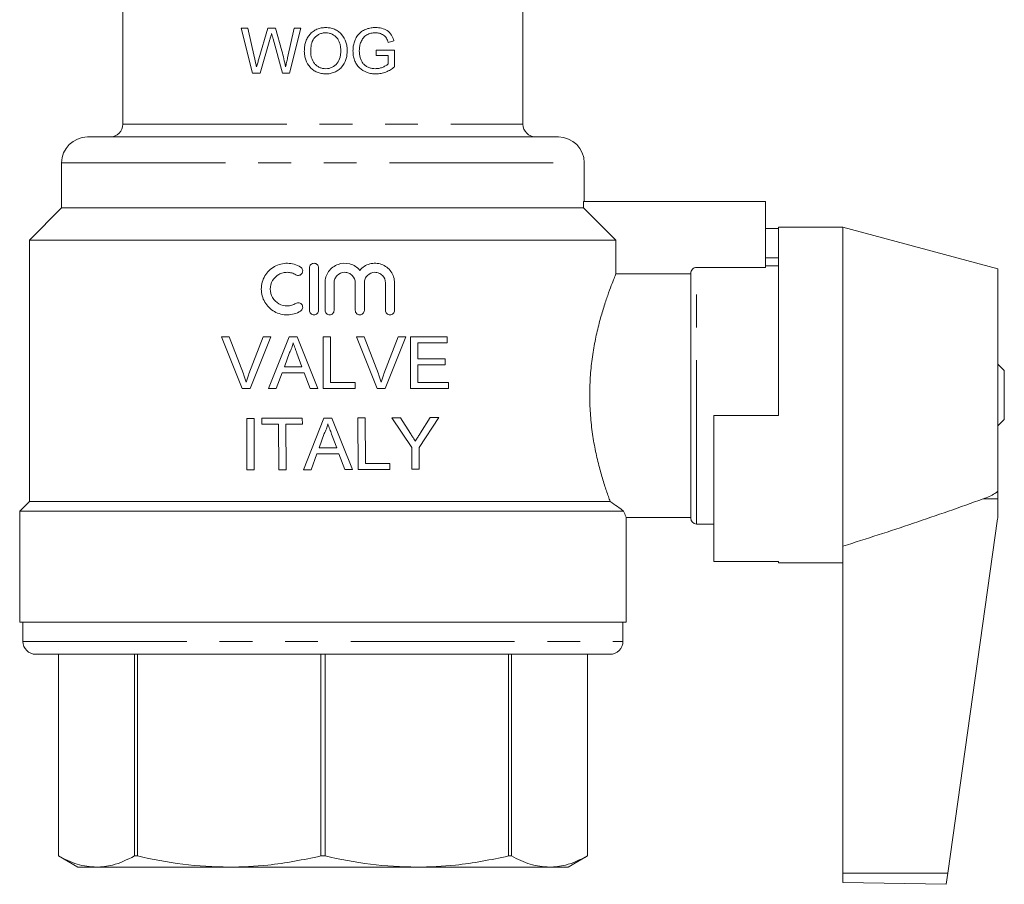
# Model space of a CAD drawing. Units: millimetres. Extents: x 173 to 229, y 73 to 241.
# Drawn here: x 173 to 211, y 73 to 106 of the extents above; entities that cross this region are included whole.
import ezdxf

# ---------------------------------------------------------------- set-up
doc = ezdxf.new("R2010")
doc.units = ezdxf.units.MM
doc.linetypes.add('PHANTOM', pattern=[12.7, 6.35, -1.27, 1.27, -1.27, 1.27, -1.27])

msp = doc.modelspace()

# ---------------------------------------------------------------- linework, layer by layer
at = {"color": 7, "linetype": 'Continuous', "lineweight": 15}
for p, q in [((177.314, 129.691), (177.314, 101.99)), ((192.814, 101.99), (192.814, 109.24)), ((182.152, 105.707), (181.897, 105.707)), ((181.897, 105.707), (182.338, 103.957)), ((182.412, 104.556), (182.152, 105.707)), ((182.928, 105.707), (182.582, 104.513)), ((183.225, 105.707), (182.928, 105.707)), ((183.475, 104.83), (183.225, 105.707)), ((183.953, 105.707), (183.695, 104.563)), ((183.767, 103.957), (184.208, 105.707)), ((184.208, 105.707), (183.953, 105.707)), ((183.13, 105.295), (183.496, 103.957)), ((182.63, 103.957), (183.009, 105.267)), ((187.588, 105.157), (187.814, 105.214)), ((187.843, 104.855), (187.125, 104.855)), ((187.125, 104.855), (187.125, 104.653)), ((187.125, 104.653), (187.596, 104.653)), ((187.596, 104.653), (187.596, 104.321)), ((187.843, 104.207), (187.843, 104.855)), ((182.338, 103.957), (182.63, 103.957)), ((183.496, 103.957), (183.767, 103.957)), ((175.939, 101.49), (194.189, 101.49)), ((174.939, 100.49), (174.939, 98.74)), ((195.189, 98.99), (195.189, 100.49)), ((195.162, 98.99), (195.162, 98.74)), ((202.214, 98.99), (195.162, 98.99)), ((202.214, 96.434), (202.214, 98.99)), ((174.939, 98.74), (173.689, 97.49)), ((174.939, 98.74), (195.162, 98.74)), ((202.714, 97.941), (202.214, 97.941)), ((205.214, 97.99), (202.714, 97.99)), ((202.714, 90.69), (202.714, 97.99)), ((211.214, 96.383), (205.214, 97.99)), ((205.214, 97.99), (205.214, 85.631)), ((173.689, 97.49), (173.689, 87.365)), ((173.689, 97.49), (196.415, 97.49)), ((196.415, 97.49), (196.415, 96.181)), ((202.714, 96.806), (202.214, 96.806)), ((184.546, 96.42), (184.546, 94.77)), ((184.896, 94.77), (184.896, 96.42)), ((199.314, 96.181), (196.415, 96.181)), ((199.314, 86.715), (199.314, 96.206)), ((202.214, 96.434), (199.539, 96.434)), ((202.714, 96.49), (202.214, 96.49)), ((211.214, 96.383), (211.214, 87.805)), ((185.146, 95.834), (185.146, 94.77)), ((185.496, 94.77), (185.496, 95.834)), ((186.318, 95.834), (186.318, 94.77)), ((186.668, 94.77), (186.668, 95.834)), ((187.489, 95.834), (187.489, 94.77)), ((187.839, 94.77), (187.839, 95.834)), ((181.937, 91.738), (181.13, 93.738)), ((181.13, 93.738), (181.436, 93.738)), ((181.436, 93.738), (181.98, 92.304)), ((182.198, 92.304), (182.744, 93.738)), ((183.049, 93.738), (182.242, 91.738)), ((182.744, 93.738), (183.049, 93.738)), ((182.957, 91.738), (183.751, 93.738)), ((183.751, 93.738), (184.069, 93.738)), ((184.069, 93.738), (184.863, 91.738)), ((185.077, 91.738), (185.077, 93.738)), ((185.077, 93.738), (185.359, 93.738)), ((185.359, 93.738), (185.359, 91.968)), ((187.167, 91.738), (186.361, 93.738)), ((186.361, 93.738), (186.667, 93.738)), ((186.667, 93.738), (187.211, 92.304)), ((187.429, 92.304), (187.974, 93.738)), ((188.28, 93.738), (187.473, 91.738)), ((187.974, 93.738), (188.28, 93.738)), ((188.461, 91.738), (188.461, 93.738)), ((188.461, 93.738), (189.872, 93.738)), ((189.872, 93.507), (188.744, 93.507)), ((188.744, 93.507), (188.744, 92.891)), ((189.872, 93.738), (189.872, 93.507)), ((183.774, 93.137), (183.569, 92.584)), ((184.252, 92.584), (184.057, 93.109)), ((188.744, 92.891), (189.795, 92.891)), ((189.795, 92.891), (189.795, 92.661)), ((183.484, 92.353), (183.256, 91.738)), ((184.336, 92.353), (183.484, 92.353)), ((183.569, 92.584), (184.252, 92.584)), ((184.564, 91.738), (184.336, 92.353)), ((189.795, 92.661), (188.744, 92.661)), ((188.744, 92.661), (188.744, 91.968)), ((211.464, 92.44), (211.214, 92.69)), ((211.464, 90.54), (211.464, 92.44)), ((185.359, 91.968), (186.308, 91.968)), ((186.308, 91.968), (186.308, 91.738)), ((188.744, 91.968), (189.923, 91.968)), ((189.923, 91.968), (189.923, 91.738)), ((182.242, 91.738), (181.937, 91.738)), ((183.256, 91.738), (182.957, 91.738)), ((184.863, 91.738), (184.564, 91.738)), ((186.308, 91.738), (185.077, 91.738)), ((187.473, 91.738), (187.167, 91.738)), ((189.923, 91.738), (188.461, 91.738)), ((182.111, 90.583), (182.393, 90.585)), ((182.12, 88.583), (182.111, 90.583)), ((182.393, 90.585), (182.402, 88.585)), ((182.701, 90.586), (184.265, 90.593)), ((182.702, 90.355), (182.701, 90.586)), ((184.265, 90.593), (184.266, 90.362)), ((184.308, 88.593), (185.093, 90.596)), ((185.093, 90.596), (185.411, 90.598)), ((185.411, 90.598), (186.214, 88.601)), ((186.419, 90.602), (186.701, 90.603)), ((186.428, 88.602), (186.419, 90.602)), ((186.701, 90.603), (186.709, 88.834)), ((187.729, 90.608), (188.063, 90.609)), ((188.504, 89.459), (187.729, 90.608)), ((188.063, 90.609), (188.454, 90)), ((189.55, 90.616), (188.786, 89.46)), ((188.846, 90.024), (189.216, 90.614)), ((189.216, 90.614), (189.55, 90.616)), ((200.214, 90.69), (200.214, 85.04)), ((202.714, 90.69), (200.214, 90.69)), ((211.214, 90.29), (211.464, 90.54)), ((183.343, 90.358), (182.702, 90.355)), ((183.351, 88.589), (183.343, 90.358)), ((184.266, 90.362), (183.625, 90.359)), ((183.625, 90.359), (183.633, 88.59)), ((185.118, 89.996), (184.916, 89.442)), ((185.599, 89.445), (185.402, 89.97)), ((184.916, 89.442), (185.599, 89.445)), ((188.507, 88.611), (188.504, 89.459)), ((188.786, 89.46), (188.789, 88.613)), ((184.832, 89.211), (184.607, 88.594)), ((185.684, 89.214), (184.832, 89.211)), ((185.915, 88.6), (185.684, 89.214)), ((182.402, 88.585), (182.12, 88.583)), ((183.633, 88.59), (183.351, 88.589)), ((184.607, 88.594), (184.308, 88.593)), ((186.214, 88.601), (185.915, 88.6)), ((187.658, 88.608), (186.428, 88.602)), ((186.709, 88.834), (187.657, 88.838)), ((187.657, 88.838), (187.658, 88.608)), ((188.789, 88.613), (188.507, 88.611)), ((211.214, 87.805), (211.214, 87.463)), ((173.689, 87.365), (173.314, 86.99)), ((173.689, 87.365), (196.193, 87.365)), ((211.214, 87.463), (211.214, 86.826)), ((173.314, 86.99), (173.314, 82.69)), ((173.314, 86.99), (196.716, 86.99)), ((196.814, 82.69), (196.814, 86.74)), ((196.814, 86.74), (199.314, 86.74)), ((211.205, 86.687), (209.275, 72.958)), ((199.539, 86.49), (200.214, 86.49)), ((205.214, 85.631), (205.214, 72.963)), ((202.714, 85.04), (200.214, 85.04)), ((202.714, 84.99), (202.714, 85.04)), ((202.714, 84.99), (205.214, 84.99)), ((196.814, 82.69), (173.314, 82.69)), ((173.439, 82.69), (173.439, 81.94)), ((196.689, 81.94), (196.689, 82.69)), ((173.939, 81.44), (196.189, 81.44)), ((174.814, 81.44), (174.814, 73.623)), ((174.815, 81.44), (174.815, 73.623)), ((177.76, 73.623), (177.76, 81.44)), ((177.873, 81.44), (177.873, 73.623)), ((184.985, 73.623), (184.985, 81.44)), ((185.144, 81.44), (185.144, 73.623)), ((192.256, 73.623), (192.256, 81.44)), ((192.368, 81.44), (192.368, 73.623)), ((195.314, 73.623), (195.314, 81.44)), ((195.314, 73.623), (195.314, 81.44)), ((174.814, 73.623), (175.564, 73.19)), ((174.815, 73.623), (174.814, 73.623)), ((177.873, 73.623), (177.76, 73.623)), ((185.144, 73.623), (184.985, 73.623)), ((192.368, 73.623), (192.256, 73.623)), ((194.564, 73.19), (195.314, 73.623)), ((195.314, 73.623), (195.314, 73.623)), ((175.564, 73.19), (176.287, 73.19)), ((176.287, 73.19), (181.429, 73.19)), ((181.429, 73.19), (188.7, 73.19)), ((188.7, 73.19), (193.841, 73.19)), ((193.841, 73.19), (194.564, 73.19)), ((205.214, 72.963), (205.214, 72.595)), ((209.275, 72.958), (209.214, 72.525)), ((205.214, 72.595), (209.214, 72.525))]:
    msp.add_line(p, q, dxfattribs=at)
at = {"color": 8, "linetype": 'PHANTOM', "lineweight": 0}
for p, q in [((177.314, 101.99), (192.814, 101.99)), ((174.939, 100.49), (195.189, 100.49)), ((199.539, 86.49), (199.539, 96.434)), ((210.649, 87.463), (211.214, 87.463)), ((173.439, 81.94), (196.689, 81.94)), ((205.214, 72.963), (209.275, 72.958))]:
    msp.add_line(p, q, dxfattribs=at)
at = {"color": 7, "linetype": 'Continuous', "lineweight": 15}
for centre, radius, start, end in [((176.814, 101.99), 0.5, 270, 0), ((193.314, 101.99), 0.5, 180, 270), ((175.939, 100.49), 1, 90, 180), ((194.189, 100.49), 1, 0, 90), ((199.539, 86.715), 0.225, 180, 270), ((210.214, 86.826), 1, 352, 0), ((173.939, 81.94), 0.5, 180, 270), ((196.189, 81.94), 0.5, 270, 0)]:
    msp.add_arc(centre, radius, start, end, dxfattribs=at)
for points, knots in [([(185.174, 105.73), (185.145, 105.729), (185.116, 105.728), (185.058, 105.724), (185.029, 105.72), (184.944, 105.704), (184.887, 105.688), (184.779, 105.643), (184.729, 105.614), (184.635, 105.545), (184.591, 105.505), (184.515, 105.417), (184.481, 105.368), (184.427, 105.265), (184.405, 105.211), (184.372, 105.099), (184.361, 105.041), (184.346, 104.926), (184.344, 104.868), (184.343, 104.809)], [0, 0, 0, 0, 0.0625, 0.0625, 0.125, 0.125, 0.25, 0.25, 0.375, 0.375, 0.5, 0.5, 0.625, 0.625, 0.75, 0.75, 0.875, 0.875, 1, 1, 1, 1]), ([(186.003, 104.829), (186.002, 104.887), (186, 104.944), (185.983, 105.057), (185.971, 105.112), (185.918, 105.276), (185.863, 105.38), (185.75, 105.51), (185.707, 105.547), (185.614, 105.613), (185.563, 105.642), (185.458, 105.687), (185.403, 105.703), (185.289, 105.725), (185.232, 105.729), (185.174, 105.73)], [0, 0, 0, 0, 0.125, 0.125, 0.25, 0.25, 0.5, 0.5, 0.625, 0.625, 0.75, 0.75, 0.875, 0.875, 1, 1, 1, 1]), ([(187.1, 105.73), (187.042, 105.729), (186.984, 105.726), (186.87, 105.708), (186.813, 105.694), (186.701, 105.655), (186.648, 105.63), (186.548, 105.567), (186.502, 105.528), (186.421, 105.442), (186.386, 105.393), (186.327, 105.288), (186.304, 105.234), (186.265, 105.121), (186.251, 105.062), (186.232, 104.944), (186.229, 104.884), (186.228, 104.824)], [0, 0, 0, 0, 0.125, 0.125, 0.25, 0.25, 0.375, 0.375, 0.5, 0.5, 0.625, 0.625, 0.75, 0.75, 0.875, 0.875, 1, 1, 1, 1]), ([(187.814, 105.214), (187.803, 105.254), (187.792, 105.293), (187.761, 105.369), (187.744, 105.406), (187.68, 105.51), (187.623, 105.569), (187.488, 105.654), (187.413, 105.684), (187.298, 105.712), (187.259, 105.719), (187.181, 105.728), (187.141, 105.729), (187.1, 105.73)], [0, 0, 0, 0, 0.125, 0.125, 0.25, 0.25, 0.5, 0.5, 0.75, 0.75, 0.875, 0.875, 1, 1, 1, 1]), ([(183.009, 105.267), (183.02, 105.305), (183.031, 105.343), (183.042, 105.381), (183.048, 105.4), (183.053, 105.419), (183.059, 105.438), (183.065, 105.458), (183.07, 105.477), (183.075, 105.496)], [0, 0, 0, 0, 0.0002393192, 0.0002393192, 0.0002393192, 0.0003589772, 0.0003589772, 0.0003589772, 0.000478639, 0.000478639, 0.000478639, 0.000478639]), ([(183.075, 105.496), (183.08, 105.479), (183.084, 105.462), (183.089, 105.446), (183.094, 105.429), (183.098, 105.412), (183.103, 105.395), (183.107, 105.378), (183.112, 105.362), (183.117, 105.345), (183.121, 105.328), (183.126, 105.311), (183.13, 105.295)], [0, 0, 0, 0, 0.0001045529, 0.0001045529, 0.0001045529, 0.0002090781, 0.0002090781, 0.0002090781, 0.0003136478, 0.0003136478, 0.0003136478, 0.0004182174, 0.0004182174, 0.0004182174, 0.0004182174]), ([(184.59, 104.806), (184.591, 104.894), (184.596, 104.982), (184.632, 105.153), (184.663, 105.239), (184.743, 105.345), (184.774, 105.375), (184.843, 105.429), (184.881, 105.453), (184.959, 105.491), (185.002, 105.505), (185.066, 105.519), (185.088, 105.522), (185.131, 105.527), (185.153, 105.527), (185.176, 105.528)], [0, 0, 0, 0, 0.25, 0.25, 0.5, 0.5, 0.625, 0.625, 0.75, 0.75, 0.875, 0.875, 0.9375, 0.9375, 1, 1, 1, 1]), ([(185.176, 105.528), (185.218, 105.527), (185.261, 105.524), (185.343, 105.505), (185.384, 105.491), (185.499, 105.436), (185.568, 105.382), (185.644, 105.28), (185.666, 105.242), (185.701, 105.165), (185.715, 105.125), (185.737, 105.043), (185.745, 105.001), (185.754, 104.916), (185.756, 104.874), (185.756, 104.831)], [0, 0, 0, 0, 0.125, 0.125, 0.25, 0.25, 0.5, 0.5, 0.625, 0.625, 0.75, 0.75, 0.875, 0.875, 1, 1, 1, 1]), ([(186.54, 105.182), (186.551, 105.209), (186.564, 105.236), (186.594, 105.286), (186.611, 105.31), (186.648, 105.356), (186.669, 105.378), (186.713, 105.416), (186.737, 105.432), (186.813, 105.476), (186.868, 105.498), (186.98, 105.523), (187.038, 105.526), (187.096, 105.528)], [0, 0, 0, 0, 0.125, 0.125, 0.25, 0.25, 0.375, 0.375, 0.5, 0.5, 0.75, 0.75, 1, 1, 1, 1]), ([(187.096, 105.528), (187.124, 105.527), (187.152, 105.526), (187.206, 105.52), (187.233, 105.514), (187.313, 105.493), (187.365, 105.471), (187.434, 105.424), (187.456, 105.405), (187.494, 105.364), (187.51, 105.341), (187.553, 105.266), (187.571, 105.212), (187.588, 105.157)], [0, 0, 0, 0, 0.125, 0.125, 0.25, 0.25, 0.5, 0.5, 0.625, 0.625, 0.75, 0.75, 1, 1, 1, 1]), ([(186.474, 104.833), (186.475, 104.863), (186.476, 104.893), (186.481, 104.952), (186.485, 104.982), (186.496, 105.04), (186.502, 105.069), (186.519, 105.126), (186.529, 105.154), (186.54, 105.182)], [0, 0, 0, 0, 0.25, 0.25, 0.5, 0.5, 0.75, 0.75, 1, 1, 1, 1]), ([(182.492, 104.202), (182.485, 104.231), (182.479, 104.261), (182.472, 104.291), (182.462, 104.335), (182.452, 104.379), (182.442, 104.423), (182.432, 104.468), (182.422, 104.512), (182.412, 104.556)], [0, 0, 0, 0, 0.0001822212, 0.0001822212, 0.0001822212, 0.0004555537, 0.0004555537, 0.0004555537, 0.0007288872, 0.0007288872, 0.0007288872, 0.0007288872]), ([(183.614, 104.202), (183.594, 104.307), (183.573, 104.413), (183.527, 104.622), (183.501, 104.726), (183.475, 104.83)], [0, 0, 0, 0, 0.5, 0.5, 1, 1, 1, 1]), ([(183.695, 104.563), (183.688, 104.533), (183.681, 104.503), (183.675, 104.473), (183.668, 104.443), (183.661, 104.412), (183.655, 104.382), (183.641, 104.322), (183.627, 104.262), (183.614, 104.202)], [0, 0, 0, 0, 0.0001852147, 0.0001852147, 0.0001852147, 0.0003704292, 0.0003704292, 0.0003704292, 0.0007408618, 0.0007408618, 0.0007408618, 0.0007408618]), ([(184.343, 104.809), (184.344, 104.752), (184.348, 104.697), (184.366, 104.587), (184.38, 104.533), (184.436, 104.374), (184.492, 104.274), (184.606, 104.149), (184.648, 104.112), (184.74, 104.047), (184.791, 104.02), (184.894, 103.977), (184.948, 103.96), (185.06, 103.94), (185.116, 103.936), (185.173, 103.935)], [0, 0, 0, 0, 0.125, 0.125, 0.25, 0.25, 0.5, 0.5, 0.625, 0.625, 0.75, 0.75, 0.875, 0.875, 1, 1, 1, 1]), ([(185.172, 104.137), (185.13, 104.138), (185.089, 104.14), (185.008, 104.157), (184.968, 104.17), (184.893, 104.205), (184.857, 104.226), (184.792, 104.277), (184.762, 104.307), (184.683, 104.403), (184.644, 104.479), (184.61, 104.599), (184.602, 104.64), (184.592, 104.723), (184.59, 104.764), (184.59, 104.806)], [0, 0, 0, 0, 0.125, 0.125, 0.25, 0.25, 0.375, 0.375, 0.5, 0.5, 0.75, 0.75, 0.875, 0.875, 1, 1, 1, 1]), ([(185.756, 104.831), (185.756, 104.789), (185.755, 104.746), (185.745, 104.662), (185.738, 104.621), (185.707, 104.498), (185.671, 104.418), (185.567, 104.283), (185.499, 104.227), (185.383, 104.171), (185.342, 104.158), (185.259, 104.14), (185.215, 104.138), (185.172, 104.137)], [0, 0, 0, 0, 0.125, 0.125, 0.25, 0.25, 0.5, 0.5, 0.75, 0.75, 0.875, 0.875, 1, 1, 1, 1]), ([(185.173, 103.935), (185.202, 103.935), (185.23, 103.936), (185.287, 103.941), (185.315, 103.945), (185.399, 103.961), (185.454, 103.978), (185.56, 104.022), (185.61, 104.048), (185.704, 104.112), (185.748, 104.151), (185.861, 104.279), (185.917, 104.382), (185.97, 104.545), (185.982, 104.6), (185.999, 104.714), (186.002, 104.772), (186.003, 104.829)], [0, 0, 0, 0, 0.0625, 0.0625, 0.125, 0.125, 0.25, 0.25, 0.375, 0.375, 0.5, 0.5, 0.75, 0.75, 0.875, 0.875, 1, 1, 1, 1]), ([(186.228, 104.824), (186.229, 104.764), (186.232, 104.704), (186.251, 104.587), (186.266, 104.529), (186.306, 104.416), (186.332, 104.362), (186.394, 104.26), (186.432, 104.213), (186.56, 104.089), (186.666, 104.029), (186.831, 103.971), (186.888, 103.957), (187.004, 103.939), (187.062, 103.936), (187.12, 103.935)], [0, 0, 0, 0, 0.125, 0.125, 0.25, 0.25, 0.375, 0.375, 0.5, 0.5, 0.75, 0.75, 0.875, 0.875, 1, 1, 1, 1]), ([(187.099, 104.137), (187.056, 104.138), (187.013, 104.14), (186.927, 104.156), (186.885, 104.168), (186.803, 104.2), (186.764, 104.219), (186.69, 104.268), (186.657, 104.298), (186.599, 104.364), (186.574, 104.402), (186.534, 104.482), (186.518, 104.523), (186.483, 104.653), (186.475, 104.743), (186.474, 104.833)], [0, 0, 0, 0, 0.125, 0.125, 0.25, 0.25, 0.375, 0.375, 0.5, 0.5, 0.625, 0.625, 0.75, 0.75, 1, 1, 1, 1]), ([(182.582, 104.513), (182.574, 104.487), (182.567, 104.461), (182.559, 104.435), (182.552, 104.409), (182.545, 104.383), (182.537, 104.357), (182.522, 104.306), (182.507, 104.254), (182.492, 104.202)], [0, 0, 0, 0, 0.0001626116, 0.0001626116, 0.0001626116, 0.0003252211, 0.0003252211, 0.0003252211, 0.0006504462, 0.0006504462, 0.0006504462, 0.0006504462]), ([(187.596, 104.321), (187.579, 104.306), (187.561, 104.292), (187.524, 104.266), (187.505, 104.255), (187.446, 104.222), (187.406, 104.203), (187.321, 104.171), (187.278, 104.158), (187.189, 104.141), (187.144, 104.138), (187.099, 104.137)], [0, 0, 0, 0, 0.125, 0.125, 0.25, 0.25, 0.5, 0.5, 0.75, 0.75, 1, 1, 1, 1]), ([(187.12, 103.935), (187.153, 103.936), (187.186, 103.936), (187.251, 103.942), (187.284, 103.947), (187.38, 103.966), (187.442, 103.984), (187.565, 104.032), (187.624, 104.061), (187.737, 104.128), (187.791, 104.167), (187.843, 104.207)], [0, 0, 0, 0, 0.125, 0.125, 0.25, 0.25, 0.5, 0.5, 0.75, 0.75, 1, 1, 1, 1]), ([(184.196, 96.448), (184.119, 96.495), (184.039, 96.53), (183.869, 96.58), (183.78, 96.593), (183.605, 96.596), (183.516, 96.586), (183.346, 96.543), (183.263, 96.51), (183.11, 96.424), (183.039, 96.372), (182.913, 96.248), (182.858, 96.178), (182.769, 96.026), (182.734, 95.943), (182.687, 95.773), (182.675, 95.684), (182.675, 95.506), (182.687, 95.418), (182.734, 95.246), (182.768, 95.165), (182.858, 95.012), (182.912, 94.942), (183.038, 94.819), (183.109, 94.765), (183.262, 94.68), (183.345, 94.646), (183.515, 94.603), (183.602, 94.593), (183.78, 94.596), (183.867, 94.609), (184.037, 94.658), (184.119, 94.694), (184.196, 94.741)], [0, 0, 0, 0, 0.0625, 0.0625, 0.125, 0.125, 0.1875, 0.1875, 0.25, 0.25, 0.3125, 0.3125, 0.375, 0.375, 0.4375, 0.4375, 0.5, 0.5, 0.5625, 0.5625, 0.625, 0.625, 0.6875, 0.6875, 0.75, 0.75, 0.8125, 0.8125, 0.875, 0.875, 0.9375, 0.9375, 1, 1, 1, 1]), ([(184.896, 96.42), (184.896, 96.466), (184.877, 96.511), (184.812, 96.576), (184.767, 96.594), (184.675, 96.595), (184.63, 96.576), (184.564, 96.511), (184.546, 96.466), (184.546, 96.42)], [0, 0, 0, 0, 0.25, 0.25, 0.5, 0.5, 0.75, 0.75, 1, 1, 1, 1]), ([(186.493, 96.319), (186.443, 96.379), (186.385, 96.431), (186.254, 96.515), (186.183, 96.547), (185.959, 96.608), (185.796, 96.602), (185.578, 96.524), (185.508, 96.486), (185.385, 96.392), (185.329, 96.335), (185.24, 96.209), (185.205, 96.138), (185.158, 95.99), (185.146, 95.912), (185.146, 95.834)], [0, 0, 0, 0, 0.125, 0.125, 0.25, 0.25, 0.5, 0.5, 0.625, 0.625, 0.75, 0.75, 0.875, 0.875, 1, 1, 1, 1]), ([(187.839, 95.834), (187.839, 95.913), (187.827, 95.99), (187.779, 96.14), (187.744, 96.21), (187.609, 96.401), (187.48, 96.498), (187.263, 96.576), (187.186, 96.591), (187.033, 96.597), (186.954, 96.588), (186.805, 96.548), (186.733, 96.516), (186.602, 96.432), (186.543, 96.38), (186.493, 96.319)], [0, 0, 0, 0, 0.125, 0.125, 0.25, 0.25, 0.5, 0.5, 0.625, 0.625, 0.75, 0.75, 0.875, 0.875, 1, 1, 1, 1]), ([(184.014, 95.04), (183.964, 95.009), (183.912, 94.986), (183.801, 94.954), (183.744, 94.946), (183.573, 94.943), (183.458, 94.971), (183.258, 95.083), (183.173, 95.166), (183.057, 95.363), (183.025, 95.479), (183.025, 95.709), (183.056, 95.824), (183.173, 96.023), (183.258, 96.106), (183.407, 96.189), (183.461, 96.211), (183.572, 96.239), (183.628, 96.245), (183.744, 96.243), (183.8, 96.235), (183.91, 96.203), (183.964, 96.18), (184.014, 96.149)], [0, 0, 0, 0, 0.0625, 0.0625, 0.125, 0.125, 0.25, 0.25, 0.375, 0.375, 0.5, 0.5, 0.625, 0.625, 0.75, 0.75, 0.8125, 0.8125, 0.875, 0.875, 0.9375, 0.9375, 1, 1, 1, 1]), ([(184.014, 96.149), (184.053, 96.125), (184.101, 96.118), (184.19, 96.139), (184.23, 96.168), (184.278, 96.246), (184.286, 96.295), (184.264, 96.385), (184.235, 96.424), (184.196, 96.448)], [0, 0, 0, 0, 0.25, 0.25, 0.5, 0.5, 0.75, 0.75, 1, 1, 1, 1]), ([(185.496, 95.834), (185.496, 95.888), (185.507, 95.941), (185.548, 96.041), (185.578, 96.087), (185.692, 96.2), (185.8, 96.245), (185.96, 96.244), (186.014, 96.234), (186.113, 96.193), (186.159, 96.163), (186.274, 96.048), (186.318, 95.942), (186.318, 95.834)], [0, 0, 0, 0, 0.125, 0.125, 0.25, 0.25, 0.5, 0.5, 0.625, 0.625, 0.75, 0.75, 1, 1, 1, 1]), ([(186.668, 95.834), (186.668, 95.888), (186.678, 95.942), (186.72, 96.042), (186.751, 96.088), (186.866, 96.201), (186.973, 96.245), (187.132, 96.244), (187.186, 96.234), (187.284, 96.193), (187.329, 96.163), (187.445, 96.049), (187.489, 95.943), (187.489, 95.834)], [0, 0, 0, 0, 0.125, 0.125, 0.25, 0.25, 0.5, 0.5, 0.625, 0.625, 0.75, 0.75, 1, 1, 1, 1]), ([(196.193, 87.365), (196.171, 87.426), (196.147, 87.49), (196.099, 87.626), (196.073, 87.699), (195.997, 87.925), (195.944, 88.09), (195.839, 88.443), (195.786, 88.633), (195.686, 89.037), (195.639, 89.248), (195.554, 89.685), (195.517, 89.913), (195.472, 90.267), (195.458, 90.388), (195.435, 90.629), (195.426, 90.75), (195.404, 91.115), (195.398, 91.361), (195.402, 91.732), (195.406, 91.857), (195.418, 92.104), (195.426, 92.226), (195.456, 92.589), (195.483, 92.825), (195.536, 93.173), (195.555, 93.288), (195.595, 93.512), (195.617, 93.622), (195.685, 93.943), (195.734, 94.147), (195.837, 94.535), (195.891, 94.718), (195.996, 95.055), (196.048, 95.21), (196.147, 95.492), (196.194, 95.62), (196.277, 95.84), (196.314, 95.932), (196.359, 96.045), (196.373, 96.079), (196.396, 96.137), (196.407, 96.161), (196.415, 96.181)], [0, 0, 0, 0, 0.03125, 0.03125, 0.0625, 0.0625, 0.125, 0.125, 0.1875, 0.1875, 0.25, 0.25, 0.3125, 0.3125, 0.34375, 0.34375, 0.375, 0.375, 0.4375, 0.4375, 0.46875, 0.46875, 0.5, 0.5, 0.5625, 0.5625, 0.59375, 0.59375, 0.625, 0.625, 0.6875, 0.6875, 0.75, 0.75, 0.8125, 0.8125, 0.875, 0.875, 0.9375, 0.9375, 0.96875, 0.96875, 1, 1, 1, 1]), ([(199.539, 96.434), (199.48, 96.434), (199.421, 96.409), (199.338, 96.324), (199.314, 96.265), (199.314, 96.206)], [0, 0, 0, 0, 0.5, 0.5, 1, 1, 1, 1]), ([(184.196, 94.741), (184.235, 94.765), (184.264, 94.805), (184.286, 94.893), (184.278, 94.942), (184.23, 95.02), (184.191, 95.049), (184.101, 95.071), (184.053, 95.064), (184.014, 95.04)], [0, 0, 0, 0, 0.25, 0.25, 0.5, 0.5, 0.75, 0.75, 1, 1, 1, 1]), ([(184.546, 94.77), (184.546, 94.723), (184.565, 94.678), (184.629, 94.613), (184.675, 94.595), (184.766, 94.594), (184.812, 94.613), (184.877, 94.678), (184.896, 94.723), (184.896, 94.77)], [0, 0, 0, 0, 0.25, 0.25, 0.5, 0.5, 0.75, 0.75, 1, 1, 1, 1]), ([(185.146, 94.77), (185.146, 94.723), (185.165, 94.678), (185.229, 94.613), (185.275, 94.595), (185.366, 94.594), (185.412, 94.613), (185.477, 94.678), (185.496, 94.723), (185.496, 94.77)], [0, 0, 0, 0, 0.25, 0.25, 0.5, 0.5, 0.75, 0.75, 1, 1, 1, 1]), ([(186.318, 94.77), (186.318, 94.723), (186.337, 94.678), (186.401, 94.613), (186.447, 94.594), (186.538, 94.594), (186.583, 94.613), (186.649, 94.678), (186.668, 94.723), (186.668, 94.77)], [0, 0, 0, 0, 0.25, 0.25, 0.5, 0.5, 0.75, 0.75, 1, 1, 1, 1]), ([(187.489, 94.77), (187.489, 94.723), (187.509, 94.677), (187.574, 94.613), (187.619, 94.594), (187.71, 94.595), (187.754, 94.613), (187.82, 94.677), (187.839, 94.723), (187.839, 94.77)], [0, 0, 0, 0, 0.25, 0.25, 0.5, 0.5, 0.75, 0.75, 1, 1, 1, 1]), ([(183.91, 93.507), (183.902, 93.475), (183.895, 93.443), (183.876, 93.38), (183.865, 93.348), (183.842, 93.287), (183.83, 93.256), (183.803, 93.196), (183.788, 93.167), (183.774, 93.137)], [0, 0, 0, 0, 0.25, 0.25, 0.5, 0.5, 0.75, 0.75, 1, 1, 1, 1]), ([(184.057, 93.109), (184.045, 93.143), (184.033, 93.176), (184.02, 93.209), (184.008, 93.242), (183.996, 93.275), (183.984, 93.308), (183.959, 93.374), (183.934, 93.44), (183.91, 93.507)], [0, 0, 0, 0, 0.0002119969, 0.0002119969, 0.0002119969, 0.0004239934, 0.0004239934, 0.0004239934, 0.0008479908, 0.0008479908, 0.0008479908, 0.0008479908]), ([(181.98, 92.304), (182, 92.251), (182.02, 92.198), (182.038, 92.144), (182.047, 92.117), (182.056, 92.09), (182.065, 92.063), (182.073, 92.036), (182.082, 92.008), (182.09, 91.981)], [0, 0, 0, 0, 0.0003422393, 0.0003422393, 0.0003422393, 0.0005135588, 0.0005135588, 0.0005135588, 0.0006849671, 0.0006849671, 0.0006849671, 0.0006849671]), ([(182.09, 91.981), (182.106, 92.036), (182.122, 92.09), (182.141, 92.144), (182.15, 92.171), (182.159, 92.197), (182.169, 92.224), (182.178, 92.251), (182.188, 92.277), (182.198, 92.304)], [0, 0, 0, 0, 0.0003417402, 0.0003417402, 0.0003417402, 0.0005128003, 0.0005128003, 0.0005128003, 0.0006839116, 0.0006839116, 0.0006839116, 0.0006839116]), ([(187.211, 92.304), (187.231, 92.251), (187.251, 92.198), (187.269, 92.144), (187.278, 92.117), (187.287, 92.09), (187.296, 92.063), (187.304, 92.036), (187.312, 92.008), (187.32, 91.981)], [0, 0, 0, 0, 0.0003415919, 0.0003415919, 0.0003415919, 0.0005125739, 0.0005125739, 0.0005125739, 0.0006836397, 0.0006836397, 0.0006836397, 0.0006836397]), ([(187.32, 91.981), (187.337, 92.036), (187.353, 92.09), (187.371, 92.144), (187.38, 92.171), (187.39, 92.197), (187.4, 92.224), (187.409, 92.251), (187.419, 92.277), (187.429, 92.304)], [0, 0, 0, 0, 0.0003412625, 0.0003412625, 0.0003412625, 0.0005120867, 0.0005120867, 0.0005120867, 0.0006829633, 0.0006829633, 0.0006829633, 0.0006829633]), ([(185.253, 90.366), (185.246, 90.334), (185.238, 90.302), (185.22, 90.239), (185.209, 90.208), (185.186, 90.146), (185.174, 90.115), (185.147, 90.055), (185.133, 90.026), (185.118, 89.996)], [0, 0, 0, 0, 0.25, 0.25, 0.5, 0.5, 0.75, 0.75, 1, 1, 1, 1]), ([(185.402, 89.97), (185.39, 90.003), (185.377, 90.036), (185.365, 90.069), (185.352, 90.102), (185.34, 90.135), (185.328, 90.168), (185.302, 90.234), (185.277, 90.3), (185.253, 90.366)], [0, 0, 0, 0, 0.0002119005, 0.0002119005, 0.0002119005, 0.0004238006, 0.0004238006, 0.0004238006, 0.0008475549, 0.0008475549, 0.0008475549, 0.0008475549]), ([(188.454, 90), (188.469, 89.975), (188.485, 89.95), (188.501, 89.926), (188.525, 89.888), (188.549, 89.851), (188.573, 89.814), (188.597, 89.777), (188.62, 89.74), (188.644, 89.703)], [0, 0, 0, 0, 0.0001789707, 0.0001789707, 0.0001789707, 0.0004474306, 0.0004474306, 0.0004474306, 0.0007158949, 0.0007158949, 0.0007158949, 0.0007158949]), ([(188.644, 89.703), (188.661, 89.73), (188.678, 89.756), (188.695, 89.783), (188.72, 89.823), (188.745, 89.864), (188.77, 89.904), (188.796, 89.944), (188.821, 89.984), (188.846, 90.024)], [0, 0, 0, 0, 0.000192954, 0.000192954, 0.000192954, 0.00048239, 0.00048239, 0.00048239, 0.0007718304, 0.0007718304, 0.0007718304, 0.0007718304]), ([(210.649, 87.463), (210.728, 87.493), (210.885, 87.552), (211.058, 87.64), (211.161, 87.715), (211.202, 87.759), (211.214, 87.79), (211.214, 87.803), (211.214, 87.805)], [0, 0, 0, 0, 0.353174, 0.703235, 0.812828, 0.923465, 0.987289, 1, 1, 1, 1]), ([(205.214, 85.631), (206.125, 85.921), (207.947, 86.502), (209.748, 87.143), (210.649, 87.463)], [0, 0, 0, 0, 0.499894, 1, 1, 1, 1]), ([(196.814, 86.74), (196.814, 86.74), (196.806, 86.762), (196.772, 86.845), (196.748, 86.908), (196.716, 86.99)], [0, 0, 0, 0, 0.5, 0.5, 1, 1, 1, 1]), ([(174.815, 73.623), (175.057, 73.5), (175.543, 73.252), (176.038, 73.211), (176.287, 73.19)], [0, 0, 0, 0, 0.497264, 1, 1, 1, 1]), ([(176.287, 73.19), (176.495, 73.205), (176.991, 73.239), (177.478, 73.482), (177.76, 73.623)], [0, 0, 0, 0, 0.419747, 1, 1, 1, 1]), ([(177.873, 73.623), (178.457, 73.5), (179.632, 73.252), (180.828, 73.211), (181.429, 73.19)], [0, 0, 0, 0, 0.4972642, 1, 1, 1, 1]), ([(181.429, 73.19), (181.931, 73.205), (183.127, 73.239), (184.302, 73.482), (184.985, 73.623)], [0, 0, 0, 0, 0.419747, 1, 1, 1, 1]), ([(185.144, 73.623), (185.728, 73.5), (186.903, 73.252), (188.099, 73.211), (188.7, 73.19)], [0, 0, 0, 0, 0.4972642, 1, 1, 1, 1]), ([(188.7, 73.19), (189.202, 73.205), (190.398, 73.239), (191.573, 73.482), (192.256, 73.623)], [0, 0, 0, 0, 0.419747, 1, 1, 1, 1]), ([(192.368, 73.623), (192.61, 73.5), (193.097, 73.252), (193.592, 73.211), (193.841, 73.19)], [0, 0, 0, 0, 0.497264, 1, 1, 1, 1]), ([(193.841, 73.19), (194.049, 73.205), (194.544, 73.239), (195.031, 73.482), (195.314, 73.623)], [0, 0, 0, 0, 0.419747, 1, 1, 1, 1])]:
    msp.add_open_spline(points, degree=3, knots=knots, dxfattribs=at)
for points in [[(195.162, 98.74), (195.579, 98.324), (195.997, 97.907), (196.415, 97.49)], [(196.716, 86.99), (196.571, 87.094), (196.394, 87.221), (196.193, 87.365)]]:
    msp.add_open_spline(points, degree=3, dxfattribs=at)

doc.saveas('drawing.dxf')
